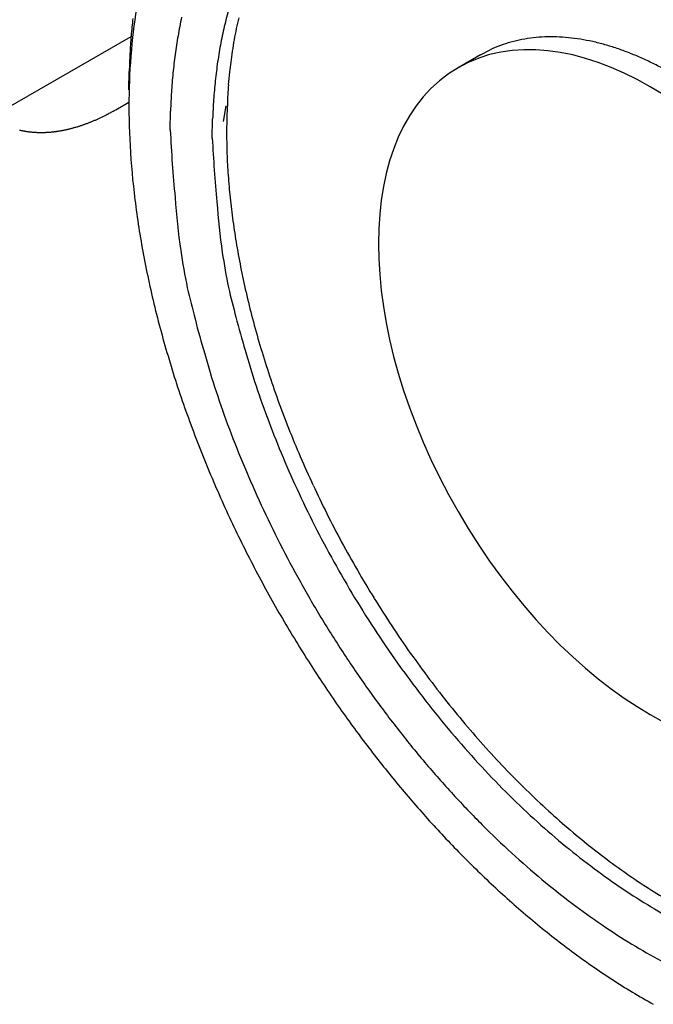
# Model space of a CAD drawing. Extents: x 3025 to 3619, y 75 to 495.
# Drawn here: x 3397 to 3413, y 352 to 377 of the extents above; entities that cross this region are included whole.
import ezdxf

# ---------------------------------------------------------------- set-up
doc = ezdxf.new("R2010")
doc.units = 0
doc.header["$LTSCALE"] = 46.255
doc.layers.get('0').update_dxf_attribs({"linetype": 'CONTINUOUS'})
doc.layers.add('5', color=7, linetype='CONTINUOUS')

msp = doc.modelspace()

# ---------------------------------------------------------------- linework, layer by layer
at = {"color": 0}
for p, q in [((3396.211, 374.678), (3399.761, 376.728)), ((3408.621, 376.261), (3408.87, 376.391)), ((3408.621, 376.261), (3408.055, 375.935)), ((3399.707, 375.37), (3399.714, 375.836)), ((3399.371, 374.87), (3399.707, 375.064)), ((3400.756, 374.357), (3400.763, 374.837)), ((3402.164, 374.971), (3402.099, 374.573)), ((3401.822, 374.149), (3401.83, 374.635)), ((3402.182, 374.349), (3402.191, 373.824))]:
    msp.add_line(p, q, dxfattribs=at)
for centre, radius, start, end in [((3412.079, 375.424), 12.345, 168.529, 174.0778), ((3412.421, 374.568), 10.574, 163.9205, 166.5133), ((3415.433, 375.449), 15.723, 173.6646, 175.2783), ((3413.096, 374.618), 12.329, 167.8437, 170.0595), ((3412.931, 374.745), 10.725, 166.7464, 168.2592), ((3413.172, 374.435), 11.335, 166.7415, 169.1753), ((3412.652, 374.824), 10.436, 168.3748, 169.9593), ((3413.991, 375.089), 14.281, 173.5329, 178.5823), ((3416.219, 375.391), 16.512, 175.3022, 176.8653), ((3413.95, 374.491), 13.191, 170.1591, 172.2385), ((3411.803, 374.974), 9.574, 169.957, 171.7291), ((3410.282, 373.362), 3.342, 105.3358, 110.1856), ((3410.322, 373.26), 3.451, 100.7901, 105.5372), ((3410.355, 373.101), 3.613, 96.2398, 100.832), ((3410.393, 372.908), 3.809, 92.0797, 96.4976), ((3410.41, 372.654), 4.064, 87.9762, 92.1851), ((3410.421, 372.361), 4.357, 84.2692, 88.2599), ((3410.398, 372.018), 4.7, 80.6358, 84.3981), ((3410.361, 371.647), 5.072, 77.3715, 80.9134), ((3410.28, 371.226), 5.501, 74.1855, 77.5025), ((3414.027, 374.298), 12.201, 169.296, 171.5683), ((3414.133, 374.499), 11.949, 171.0827, 172.419), ((3410.284, 373.372), 3.334, 110.284, 115.1053), ((3410.184, 370.792), 5.945, 71.3273, 74.4392), ((3410.037, 370.313), 6.446, 68.5394, 71.4465), ((3417.118, 375.37), 17.41, 176.9605, 178.4681), ((3415.138, 374.383), 14.384, 172.4489, 174.3615), ((3415.221, 374.178), 13.4, 171.8117, 173.8881), ((3409.88, 369.843), 6.94, 66.03, 68.7582), ((3409.673, 369.345), 7.479, 63.5769, 66.1309), ((3428.89, 372.487), 26.842, 172.3176, 172.8566), ((3409.454, 368.841), 8.028, 61.3807, 63.7781), ((3415.502, 374.366), 14.748, 174.4359, 176.303), ((3415.593, 374.16), 13.772, 173.9785, 176.0013), ((3413.02, 374.742), 10.819, 174.2528, 175.97), ((3416.025, 374.956), 16.319, 178.292, 182.924), ((3412.603, 374.739), 10.402, 175.7933, 178.5438), ((3415.156, 374.396), 14.4, 176.3352, 178.2459), ((3415.259, 374.192), 13.436, 176.0365, 178.1086), ((3393.752, 384.789), 11.401, 299.0652, 299.5316), ((3430.289, 373.752), 28.113, 177.4486, 178.782), ((3397.057, 378.735), 4.502, 292.3345, 292.8211), ((3397.034, 378.786), 4.557, 292.8298, 293.3128), ((3397.006, 378.856), 4.633, 293.2934, 293.7706), ((3396.968, 378.939), 4.724, 293.7831, 294.253), ((3396.956, 378.968), 4.756, 294.2421, 294.7115), ((3396.965, 378.948), 4.733, 294.7231, 295.1977), ((3396.887, 379.119), 4.921, 295.164, 295.6207), ((3396.72, 379.467), 5.307, 295.6306, 296.0534), ((3396.871, 379.147), 4.954, 296.1031, 296.5656), ((3397.153, 378.578), 4.319, 296.5879, 297.1338), ((3396.673, 379.561), 5.412, 296.9124, 297.3225), ((3392.559, 387.534), 14.384, 297.3052, 297.445), ((3397.053, 378.791), 4.554, 297.9599, 298.5324), ((3397.237, 378.462), 4.177, 298.4856, 299.4542), ((3397.434, 376.486), 2.19, 256.6551, 257.4401), ((3397.437, 376.503), 2.207, 257.461, 258.2418), ((3397.442, 376.521), 2.226, 258.2255, 259.0019), ((3397.445, 376.54), 2.245, 259.0136, 259.7855), ((3397.436, 377.432), 3.141, 278.5905, 279.2089), ((3397.43, 377.476), 3.186, 279.1837, 279.7962), ((3397.421, 377.521), 3.231, 279.8113, 280.4181), ((3397.414, 377.567), 3.278, 280.4016, 281.0025), ((3397.404, 377.613), 3.325, 281.0106, 281.606), ((3397.395, 377.661), 3.374, 281.5896, 282.1792), ((3397.384, 377.708), 3.422, 282.1984, 282.7826), ((3397.374, 377.758), 3.473, 282.7581, 283.3365), ((3397.362, 377.805), 3.522, 283.3493, 283.9224), ((3397.35, 377.857), 3.575, 283.9075, 284.475), ((3397.337, 377.907), 3.626, 284.4854, 285.0476), ((3397.324, 377.958), 3.679, 285.0386, 285.5953), ((3397.309, 378.01), 3.733, 285.5973, 286.1489), ((3397.294, 378.063), 3.789, 286.1375, 286.6837), ((3397.278, 378.116), 3.844, 286.6894, 287.2306), ((3397.262, 378.17), 3.9, 287.2233, 287.7593), ((3397.245, 378.223), 3.956, 287.7618, 288.293), ((3397.227, 378.279), 4.015, 288.2827, 288.8085), ((3397.208, 378.333), 4.072, 288.8181, 289.339), ((3397.189, 378.389), 4.131, 289.3244, 289.8403), ((3397.168, 378.445), 4.191, 289.8528, 290.3636), ((3397.148, 378.503), 4.252, 290.3452, 290.8509), ((3397.126, 378.559), 4.312, 290.8596, 291.3606), ((3397.104, 378.619), 4.376, 291.3498, 291.8458), ((3397.08, 378.678), 4.44, 291.8508, 292.3419), ((3437.405, 376.12), 36.692, 182.7552, 185.4326), ((3397.449, 376.56), 2.266, 259.7675, 260.5348), ((3397.452, 376.581), 2.287, 260.5541, 261.3167), ((3397.456, 376.603), 2.309, 261.2973, 262.055), ((3397.459, 376.625), 2.331, 262.0648, 262.8176), ((3397.462, 376.649), 2.355, 262.8063, 263.5541), ((3397.464, 376.673), 2.38, 263.5715, 264.3143), ((3397.468, 376.698), 2.405, 264.2927, 265.0302), ((3397.47, 376.725), 2.432, 265.0386, 265.7709), ((3397.472, 376.752), 2.459, 265.7669, 266.4938), ((3397.473, 376.78), 2.486, 266.4999, 267.2216), ((3397.475, 376.809), 2.516, 267.2082, 267.9243), ((3397.476, 376.838), 2.545, 267.9295, 268.6403), ((3397.477, 376.869), 2.576, 268.6352, 269.3403), ((3397.477, 376.901), 2.608, 269.3443, 270.0439), ((3397.478, 376.933), 2.64, 270.0293, 270.7232), ((3397.477, 376.966), 2.673, 270.7352, 271.4236), ((3397.477, 377.001), 2.708, 271.4084, 272.091), ((3397.475, 377.036), 2.743, 272.1014, 272.7786), ((3397.474, 377.072), 2.779, 272.7632, 273.4344), ((3397.471, 377.107), 2.815, 273.4457, 274.1114), ((3397.469, 377.146), 2.853, 274.0963, 274.756), ((3397.466, 377.184), 2.891, 274.7685, 275.4223), ((3397.463, 377.223), 2.93, 275.4013, 276.0492), ((3397.458, 377.263), 2.971, 276.0696, 276.7115), ((3397.454, 377.305), 3.012, 276.6827, 277.3186), ((3397.448, 377.345), 3.054, 277.3421, 277.9723), ((3397.443, 377.389), 3.097, 277.9441, 278.5683), ((3418.256, 374.926), 18.545, 182.4818, 186.7137), ((3436.321, 375.82), 34.539, 182.7726, 185.4668), ((3416.908, 374.304), 14.725, 181.8677, 183.9965), ((3419.276, 374.43), 17.096, 183.8658, 185.7768), ((3420.485, 375.11), 20.78, 186.4977, 190.393), ((3417.278, 373.711), 16.435, 183.7136, 188.4517), ((3420.921, 374.576), 18.748, 185.7138, 187.5247), ((3417.391, 373.539), 15.485, 183.7392, 188.5032), ((3421.347, 374.65), 19.179, 187.5785, 189.4182), ((3422.662, 375.371), 22.969, 190.0536, 193.6535), ((3422.276, 374.786), 20.118, 189.3661, 191.183), ((3421.083, 374.316), 20.287, 188.563, 191.2631), ((3420.983, 374.114), 19.123, 188.6168, 191.3317), ((3423.284, 374.99), 21.147, 191.1961, 192.9866), ((3446.305, 381.191), 46.401, 193.5066, 194.5118), ((3444.685, 380.616), 43.674, 193.5857, 194.5983), ((3424.378, 375.223), 22.265, 192.9377, 194.6933), ((3424.727, 375.807), 25.079, 193.5075, 196.8491), ((3425.715, 375.634), 24.061, 194.5028, 196.576), ((3426.106, 375.919), 25.526, 194.4167, 196.4776), ((3425.174, 375.443), 23.091, 194.7214, 196.4679), ((3426.132, 375.707), 24.084, 196.4241, 198.1458), ((3423.654, 374.869), 22.879, 195.6969, 198.1934), ((3423.411, 374.64), 21.571, 195.7916, 198.3023), ((3426.459, 376.208), 26.854, 196.5969, 199.7329), ((3426.858, 375.959), 24.853, 198.1762, 199.8897), ((3426.846, 375.831), 25.206, 198.4203, 200.6043), ((3427.307, 376.127), 26.743, 198.3106, 200.4815), ((3427.682, 376.239), 25.723, 199.852, 201.5463), ((3428.024, 376.721), 28.499, 199.643, 202.5878), ((3429.068, 376.776), 27.619, 200.8174, 202.8451), ((3429.676, 377.128), 29.313, 200.6944, 202.7094), ((3428.236, 376.476), 26.325, 201.5828, 203.2745), ((3428.474, 376.547), 26.983, 202.8865, 205.023), ((3428.854, 376.726), 26.992, 203.2431, 204.9229), ((3429.103, 377.062), 29.627, 202.3937, 205.1958), ((3429.053, 376.89), 28.645, 202.7507, 204.8734), ((3429.204, 376.911), 27.387, 204.966, 206.6482), ((3428.552, 376.525), 27.044, 204.9112, 207.0902), ((3429.146, 376.872), 28.723, 204.7632, 206.9276), ((3429.577, 377.085), 27.798, 206.6232, 208.3014), ((3430.105, 377.504), 30.722, 205.1462, 207.7973), ((3428.98, 376.771), 27.537, 207.1409, 209.3121), ((3429.618, 377.141), 29.265, 206.978, 209.134), ((3429.691, 377.174), 27.941, 208.3518, 210.0381), ((3430.332, 377.547), 30.943, 207.672, 210.2432), ((3429.12, 376.83), 27.688, 209.276, 211.4559), ((3429.793, 377.223), 28.053, 210.0203, 211.711), ((3429.786, 377.214), 29.448, 209.0993, 211.2628), ((3428.78, 376.638), 27.298, 211.4843, 213.7077), ((3429.665, 377.177), 27.92, 211.7698, 213.4749), ((3430.46, 377.611), 31.085, 210.2263, 212.709), ((3429.444, 377.024), 29.056, 211.2919, 213.4979), ((3429.496, 377.059), 27.715, 213.4644, 215.1829), ((3428.363, 376.314), 26.772, 213.6269, 215.8946), ((3429.023, 376.698), 28.525, 213.4185, 215.6671), ((3429.14, 376.848), 27.302, 215.2505, 216.9902), ((3430.36, 377.453), 30.917, 212.5623, 214.9608), ((3427.799, 375.914), 26.079, 215.9091, 218.2249), ((3428.729, 376.537), 26.786, 216.9877, 218.7506), ((3428.443, 376.291), 27.817, 215.6828, 217.9779), ((3430.491, 377.551), 31.08, 214.9711, 217.2433), ((3427.085, 375.299), 25.138, 218.1311, 220.5094), ((3428.183, 376.145), 26.115, 218.8291, 220.6204), ((3427.704, 375.66), 26.846, 217.8864, 220.2421), ((3427.581, 375.631), 25.324, 220.6256, 222.4507), ((3426.262, 374.594), 24.055, 220.5059, 222.9523), ((3429.293, 376.64), 29.574, 217.2438, 219.5739), ((3426.901, 375.061), 24.438, 222.541, 224.4026), ((3426.846, 374.932), 25.721, 220.24, 222.6619), ((3425.34, 373.671), 22.751, 222.8336, 225.3687), ((3426.175, 374.358), 23.427, 224.4166, 226.3234), ((3429.564, 376.886), 29.94, 219.6062, 221.9136), ((3425.88, 373.974), 24.361, 222.546, 225.0538), ((3424.424, 372.733), 21.44, 225.3478, 227.9682), ((3425.427, 373.633), 22.386, 226.4264, 228.3783), ((3429.546, 376.932), 29.958, 222.001, 224.3354), ((3424.652, 372.774), 21.229, 228.4013, 230.4106), ((3424.915, 372.997), 22.989, 225.0344, 227.6253), ((3423.455, 371.583), 19.937, 227.8248, 230.56), ((3423.903, 371.932), 20.103, 230.5268, 232.59), ((3422.57, 370.488), 18.529, 230.5211, 233.3607), ((3428, 375.589), 27.913, 224.5828, 227.1306), ((3423.89, 371.796), 21.41, 227.4853, 230.1877), ((3423.149, 370.964), 18.876, 232.6226, 234.7562), ((3421.686, 369.215), 16.98, 233.1913, 236.1727), ((3422.455, 370.052), 17.731, 234.8869, 237.0838), ((3427.049, 374.669), 26.593, 227.2831, 229.9819), ((3422.948, 370.646), 19.924, 230.1507, 232.9549), ((3420.934, 368.065), 15.606, 236.1169, 239.2202), ((3421.782, 369.034), 16.51, 237.1242, 239.404), ((3422.004, 369.307), 18.287, 232.7894, 235.7316), ((3420.23, 366.79), 14.151, 239.027, 242.2959), ((3425.486, 373.028), 24.33, 230.3152, 233.2668), ((3421.196, 368.094), 16.829, 235.6785, 238.7394), ((3420.434, 366.741), 15.277, 238.5496, 241.7727), ((3424.177, 371.424), 22.263, 233.4967, 236.7024), ((3422.796, 369.59), 19.972, 237.1273, 240.6543)]:
    msp.add_arc(centre, radius, start, end, dxfattribs=at)
at = {"layer": '5', "color": 0, "linetype": 'CONTINUOUS'}
msp.add_ellipse((3412.93, 367.491), major_axis=(-4.875, 8.444), ratio=0.57735, start_param=3.141593, end_param=9.424778, dxfattribs=at)

doc.saveas('drawing.dxf')
